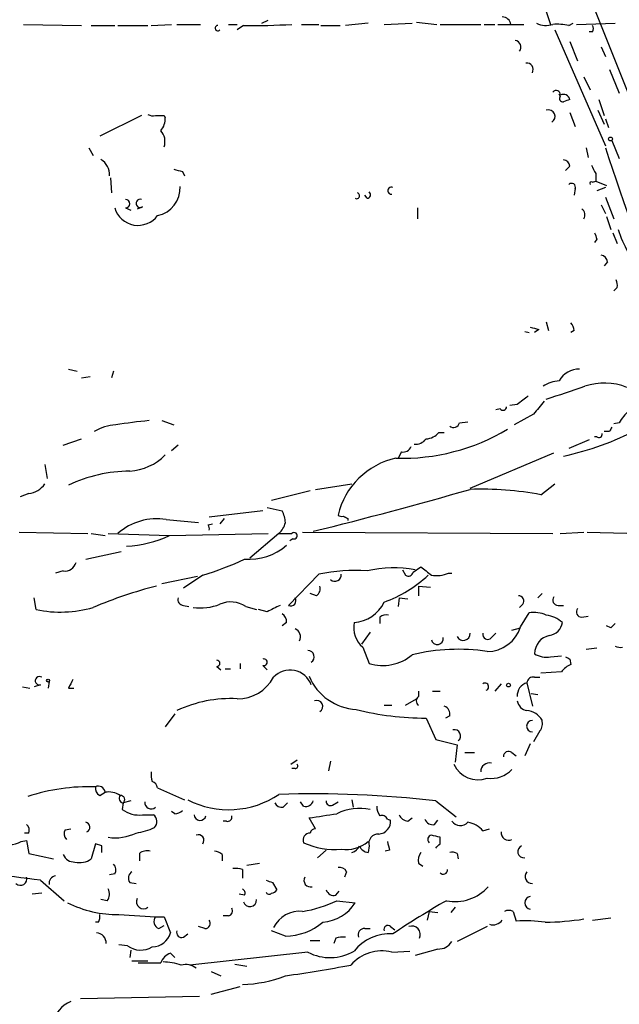
# Model space of a CAD drawing. Extents: x 14 to 6255, y 0 to 116679.
# Drawn here: x 307 to 354, y 115931 to 116008 of the extents above; entities that cross this region are included whole.
import ezdxf

# ---------------------------------------------------------------- set-up
doc = ezdxf.new("R2010")
doc.units = 0
doc.header["$MEASUREMENT"] = 0
doc.layers.add('MAIN', color=5, linetype='CONTINUOUS')

msp = doc.modelspace()

# ---------------------------------------------------------------- linework, layer by layer
at = {"layer": 'MAIN'}
for p, q in [((344.2547, 116029.3982), (355.5153, 116001.2042)), ((344.424, 116021.1855), (348.9113, 116007.8929)), ((307.34, 116007.8929), (311.912, 116007.8082)), ((312.674, 116007.8082), (314.5367, 116007.8082)), ((314.7907, 116007.8082), (317.1613, 116007.8082)), ((317.4153, 116007.8082), (319.024, 116007.8929)), ((319.4473, 116007.8929), (321.31, 116007.8929)), ((323.5113, 116007.8929), (324.1887, 116007.8929)), ((324.6967, 116007.8082), (324.1887, 116007.4695)), ((326.136, 116007.9775), (326.644, 116008.2315)), ((329.2687, 116007.8929), (330.6233, 116007.8929)), ((330.7927, 116007.8082), (332.3167, 116007.8082)), ((334.518, 116007.9775), (332.74, 116007.8082)), ((335.788, 116007.8929), (337.9893, 116007.9775)), ((338.328, 116008.0622), (339.9367, 116007.8929)), ((340.1907, 116007.8929), (343.408, 116007.8929)), ((343.662, 116007.8929), (344.5087, 116007.8929)), ((344.7627, 116007.8929), (346.7947, 116007.8929)), ((350.3507, 116007.8082), (350.6893, 116007.9775)), ((350.9433, 116007.8929), (353.9913, 116007.9775)), ((349.25, 116007.4695), (353.2293, 115998.3255)), ((352.2133, 116007.3002), (351.9593, 116007.3002)), ((350.4353, 116006.5382), (351.028, 116005.0142)), ((352.8907, 116006.1149), (353.2293, 116005.3529)), ((353.568, 116004.3369), (354.33, 116002.4742)), ((351.536, 116003.7442), (352.044, 116002.7282)), ((349.6733, 116002.2202), (349.5887, 116002.3895)), ((352.7213, 116001.9662), (353.1447, 116000.6962)), ((350.4353, 116000.9502), (350.8587, 115999.8495)), ((352.6367, 116001.1195), (353.1447, 116000.0189)), ((316.6533, 116000.6962), (313.3513, 115999.0875)), ((318.4313, 116000.6962), (318.516, 116000.5269)), ((353.2293, 116000.4422), (353.4833, 115999.7649)), ((353.7373, 115998.7489), (354.33, 115997.3095)), ((312.5047, 115998.1562), (312.8433, 115997.5635)), ((351.7053, 115998.1562), (351.8747, 115997.3942)), ((319.8707, 115996.2935), (320.04, 115995.9549)), ((350.4353, 115996.7169), (350.0967, 115996.3782)), ((314.198, 115995.7855), (314.2827, 115994.6002)), ((352.2133, 115995.4469), (352.4673, 115995.5315)), ((352.4673, 115996.1242), (352.4673, 115995.5315)), ((352.4673, 115995.5315), (353.314, 115995.1929)), ((350.8587, 115994.9389), (350.774, 115994.4309)), ((353.2293, 115995.0235), (352.552, 115994.7695)), ((334.4333, 115994.1769), (334.264, 115994.4309)), ((353.2293, 115994.2615), (353.9067, 115992.5682)), ((315.3833, 115993.4149), (315.8067, 115993.2455)), ((316.738, 115993.4995), (316.3147, 115993.3302)), ((338.4127, 115993.4149), (338.4127, 115992.5682)), ((352.8907, 115993.6689), (353.2293, 115992.9915)), ((353.314, 115992.7375), (353.6527, 115991.7215)), ((352.552, 115990.9595), (352.3827, 115990.7055)), ((353.822, 115991.4675), (354.1607, 115990.6209)), ((353.3987, 115989.1815), (353.1447, 115988.8429)), ((354.1607, 115987.1495), (353.9067, 115986.8955)), ((347.98, 115983.8475), (347.6413, 115983.5935)), ((348.5727, 115984.4402), (348.742, 115983.7629)), ((350.774, 115983.7629), (350.52, 115983.5935)), ((346.8793, 115983.6782), (347.218, 115983.5935)), ((310.896, 115980.7149), (311.5733, 115980.5455)), ((311.912, 115980.0375), (312.5893, 115980.1222)), ((314.452, 115980.5455), (314.2827, 115980.0375)), ((344.932, 115977.5822), (344.5933, 115977.4975)), ((346.2867, 115977.9209), (345.694, 115977.8362)), ((347.5567, 115977.1589), (346.0327, 115976.3122)), ((318.262, 115976.6509), (319.1933, 115976.3122)), ((341.7147, 115976.4815), (342.392, 115976.5662)), ((354.33, 115976.4815), (353.9067, 115976.3969)), ((310.4727, 115974.7035), (311.912, 115975.2115)), ((340.106, 115975.7195), (340.5293, 115975.7195)), ((352.552, 115975.3809), (352.3827, 115975.3809)), ((353.568, 115975.8042), (353.1447, 115975.8042)), ((319.532, 115974.7035), (319.024, 115974.2802)), ((351.9593, 115975.1269), (350.3507, 115974.4495)), ((337.1427, 115974.1955), (336.8887, 115973.6875)), ((342.5613, 115971.3169), (349.1653, 115974.1109)), ((309.0333, 115973.1795), (309.2027, 115972.0789)), ((330.3693, 115971.2322), (333.248, 115971.6555)), ((348.1493, 115970.8089), (349.25, 115971.6555)), ((307.7633, 115970.8935), (307.086, 115970.6395)), ((326.898, 115970.3855), (329.946, 115971.1475)), ((326.5593, 115969.7929), (327.7447, 115969.5389)), ((326.2207, 115969.5389), (321.9873, 115969.0309)), ((318.6007, 115968.8615), (321.1407, 115968.6075)), ((321.9027, 115968.4382), (322.2413, 115968.5229)), ((323.1727, 115968.9462), (322.834, 115968.5229)), ((332.9093, 115968.9462), (332.9093, 115968.7769)), ((307.0013, 115967.8455), (312.42, 115967.7609)), ((312.674, 115967.7609), (313.7747, 115967.5915)), ((314.0287, 115967.7609), (318.8547, 115967.5915)), ((318.8547, 115967.5915), (326.644, 115967.7609)), ((327.4907, 115967.7609), (325.2047, 115965.8135)), ((329.3533, 115967.8455), (349.0807, 115967.7609)), ((349.6733, 115967.7609), (351.536, 115967.8455)), ((328.5913, 115967.3375), (328.3373, 115967.1682)), ((312.2507, 115965.7289), (315.0447, 115966.3215)), ((338.074, 115964.7129), (338.6667, 115965.1362)), ((310.4727, 115964.7975), (309.88, 115964.6282)), ((321.056, 115964.3742), (318.262, 115963.7815)), ((321.4793, 115964.4589), (319.9553, 115963.4429)), ((330.6233, 115964.5435), (328.2527, 115962.0882)), ((337.2273, 115964.8822), (337.4813, 115964.4589)), ((340.868, 115964.6282), (341.122, 115964.6282)), ((338.4973, 115963.6122), (338.4973, 115962.8502)), ((338.4973, 115963.6122), (339.4287, 115963.5275)), ((330.454, 115962.8502), (329.946, 115963.0195)), ((348.234, 115963.0195), (347.8953, 115962.6809)), ((308.356, 115961.7495), (308.1867, 115962.6809)), ((319.9553, 115962.0882), (320.3787, 115962.0035)), ((324.866, 115962.0035), (325.7127, 115961.7495)), ((336.9733, 115962.6809), (336.8887, 115962.0035)), ((336.9733, 115962.6809), (337.6507, 115962.5962)), ((346.71, 115962.1729), (346.456, 115961.9189)), ((349.504, 115962.0882), (349.9273, 115962.0882)), ((326.5593, 115961.5802), (325.882, 115961.7495)), ((346.5407, 115960.3949), (347.218, 115961.4955)), ((351.3667, 115961.1569), (351.8747, 115961.2415)), ((328.0833, 115960.7335), (327.7447, 115960.4795)), ((335.4493, 115961.1569), (335.4493, 115960.6489)), ((353.6527, 115960.3102), (353.314, 115960.4795)), ((334.6873, 115959.9715), (334.01, 115959.0402)), ((344.2547, 115959.5482), (344.5933, 115959.8869)), ((345.8633, 115960.1409), (346.5407, 115960.3102)), ((334.0947, 115958.7862), (334.6027, 115957.5162)), ((352.552, 115958.7015), (351.7053, 115958.6169)), ((324.4427, 115957.5162), (324.4427, 115957.0929)), ((326.2207, 115957.3469), (326.5593, 115957.0082)), ((348.9113, 115958.0242), (349.758, 115958.1089)), ((350.4353, 115957.8549), (350.52, 115957.4315)), ((322.58, 115957.2622), (322.9187, 115957.0082)), ((323.2573, 115957.0929), (323.6807, 115957.0929)), ((349.758, 115956.8389), (348.1493, 115956.7542)), ((308.6947, 115955.8229), (308.1867, 115955.6535)), ((309.372, 115956.0769), (309.2873, 115955.5689)), ((345.0167, 115955.9075), (344.5087, 115955.3149)), ((347.0487, 115955.9922), (347.472, 115954.1295)), ((347.6413, 115956.4155), (348.0647, 115956.4155)), ((307.2553, 115955.6535), (307.848, 115955.5689)), ((310.896, 115955.5689), (311.3193, 115955.5689)), ((338.4973, 115955.3149), (338.4973, 115954.8915)), ((339.598, 115955.3149), (340.1907, 115955.3149)), ((347.3873, 115955.1455), (347.8953, 115955.0609)), ((337.4813, 115954.2142), (338.328, 115954.7222)), ((319.278, 115953.5369), (318.516, 115952.5209)), ((335.788, 115954.2142), (336.3807, 115954.2142)), ((339.09, 115953.1982), (339.852, 115951.5049)), ((340.9527, 115953.3675), (340.614, 115953.1982)), ((348.0647, 115952.1822), (347.5567, 115951.3355)), ((339.852, 115951.5049), (341.5453, 115951.0815)), ((347.3027, 115951.1662), (346.8793, 115950.2349)), ((341.5453, 115951.0815), (341.376, 115949.7269)), ((342.138, 115950.4889), (342.9, 115950.4889)), ((345.8633, 115950.4889), (346.202, 115950.2349)), ((328.422, 115949.5575), (328.93, 115949.8962)), ((331.5547, 115949.8115), (331.3853, 115949.0495)), ((328.7607, 115949.2189), (328.5067, 115949.2189)), ((313.3513, 115947.1022), (313.7747, 115947.3562)), ((317.9233, 115947.6949), (320.04, 115946.7635)), ((315.214, 115946.5095), (315.1293, 115946.0015)), ((315.8067, 115946.6789), (315.214, 115946.5095)), ((327.8293, 115946.1709), (328.168, 115946.5095)), ((329.438, 115946.2555), (329.184, 115946.5942)), ((331.724, 115946.3402), (332.1473, 115946.5942)), ((333.248, 115946.7635), (333.3327, 115946.1709)), ((339.852, 115946.6789), (341.4607, 115945.4089)), ((319.278, 115945.6629), (319.024, 115945.8322)), ((316.738, 115945.5782), (317.5847, 115945.5782)), ((323.342, 115945.0702), (323.088, 115945.0702)), ((330.3693, 115944.4775), (329.8613, 115945.3242)), ((336.042, 115945.2395), (336.296, 115945.1549)), ((337.6507, 115945.0702), (337.9893, 115945.3242)), ((339.7673, 115944.8162), (340.0213, 115945.1549)), ((310.642, 115944.3929), (311.0653, 115944.4775)), ((343.5773, 115944.3082), (344.0853, 115944.4775)), ((307.1707, 115943.4615), (307.594, 115943.5462)), ((307.7633, 115944.1389), (307.4247, 115944.1389)), ((307.594, 115943.5462), (307.7633, 115942.5302)), ((340.1907, 115943.2922), (340.1907, 115943.8002)), ((313.0127, 115943.2922), (312.674, 115942.1069)), ((313.5207, 115943.1229), (313.0127, 115943.2922)), ((330.5387, 115942.1915), (331.216, 115942.7842)), ((334.6027, 115943.1229), (334.518, 115942.6149)), ((336.2113, 115942.7842), (335.8727, 115942.6995)), ((307.7633, 115942.5302), (309.7107, 115942.1069)), ((316.484, 115942.5302), (316.484, 115941.9375)), ((323.0033, 115942.4455), (323.0033, 115941.9375)), ((341.5453, 115942.5302), (341.63, 115942.1069)), ((324.612, 115941.2602), (324.612, 115940.5829)), ((324.9507, 115941.5989), (325.9667, 115941.7682)), ((332.8247, 115941.0909), (332.6553, 115940.6675)), ((338.4973, 115941.7682), (338.836, 115941.5142)), ((308.6947, 115940.4135), (310.5573, 115938.8049)), ((314.5367, 115940.9215), (314.1133, 115940.8369)), ((315.722, 115940.2442), (316.23, 115940.1595)), ((326.9827, 115940.2442), (327.3213, 115939.6515)), ((331.978, 115939.2282), (332.232, 115939.5669)), ((308.7793, 115939.3975), (308.0173, 115939.3129)), ((313.944, 115938.8049), (313.436, 115938.8895)), ((324.7813, 115939.2282), (324.358, 115939.3129)), ((332.0627, 115938.8049), (333.502, 115938.6355)), ((339.344, 115937.9582), (339.1747, 115937.2809)), ((339.344, 115937.9582), (340.0213, 115937.8735)), ((341.376, 115938.2969), (341.0373, 115937.8735)), ((345.948, 115937.9582), (346.202, 115937.1962)), ((314.8753, 115937.7042), (317.754, 115937.5349)), ((317.754, 115937.5349), (318.4313, 115937.5349)), ((318.4313, 115937.5349), (318.9393, 115936.2649)), ((323.5113, 115937.6195), (323.088, 115937.6195)), ((352.2133, 115937.2809), (353.6527, 115937.4502)), ((313.2667, 115937.1115), (313.0127, 115937.1115)), ((318.008, 115936.6035), (318.4313, 115936.8575)), ((321.6487, 115936.6035), (321.1407, 115936.7729)), ((327.9987, 115936.0109), (326.898, 115936.4342)), ((334.264, 115936.6035), (334.6873, 115936.6035)), ((336.296, 115936.7729), (336.6347, 115936.5189)), ((343.916, 115936.7729), (341.5453, 115935.5875)), ((319.9553, 115935.9262), (320.294, 115936.1802)), ((329.946, 115935.6722), (330.708, 115935.6722)), ((331.978, 115935.8415), (331.8087, 115935.4182)), ((315.5527, 115935.2489), (314.8753, 115935.3335)), ((315.8067, 115934.9102), (315.722, 115934.3175)), ((340.0213, 115934.9949), (338.2433, 115934.4869)), ((315.8913, 115934.0635), (317.1613, 115934.0635)), ((318.9393, 115934.6562), (319.278, 115934.3175)), ((329.7767, 115934.7409), (320.4633, 115933.7249)), ((336.3807, 115934.7409), (337.82, 115934.8255)), ((316.3993, 115933.8942), (318.1773, 115933.8942)), ((324.0193, 115933.8095), (324.9507, 115933.6402)), ((322.1567, 115933.2169), (322.9187, 115932.8782)), ((322.1567, 115931.4389), (324.4427, 115932.0315)), ((311.8273, 115931.1002), (321.2253, 115931.2695))]:
    msp.add_line(p, q, dxfattribs=at)
for centre, radius in [((353.6314, 115998.8547), 0.1496), ((309.2873, 115956.1616), 0.1197), ((345.5881, 115955.8017), 0.1496)]:
    msp.add_circle(centre, radius, dxfattribs=at)
for centre, radius, start, end in [((322.6646, 116007.5965), 0.2117, 89.972935, 323.140927), ((325.5447, 116055.3954), 47.5948, 268.979102, 273.568037), ((345.0862, 116007.7848), 0.7009, 8.87233, 88.765474), ((348.545, 116009.426), 1.624, 243.117808, 289.260576), ((349.377, 116002.7723), 5.1292, 79.056798, 93.311688), ((351.8748, 116007.5542), 0.4232, 323.116564, 36.883436), ((346.0535, 116006.1063), 0.5205, 320.643992, 82.959632), ((347.0148, 116004.3284), 0.519, 331.765797, 95.61722), ((349.3424, 116002.3511), 0.3342, 352.051788, 141.549055), ((349.9273, 116001.8497), 0.5213, 12.916338, 119.161364), ((349.8709, 116002.0509), 0.2602, 139.410647, 282.519254), ((392.5038, 115874.8892), 133.8593, 108.316987, 108.546184), ((348.7491, 116000.6378), 0.513, 298.773601, 110.112884), ((317.5845, 116001.6265), 0.9456, 243.413271, 280.325982), ((318.0927, 116169.9961), 169.3002, 269.885375, 270.114592), ((317.1409, 116000.4209), 1.3792, 318.715594, 4.407945), ((317.246, 115998.6642), 1.2587, 340.347095, 42.275832), ((547.3729, 116061.8348), 204.3201, 198.159357, 202.156222), ((312.8574, 115996.1007), 1.2644, 353.378058, 62.766157), ((349.8425, 115996.6321), 0.5988, 8.140927, 81.859073), ((361.882, 116165.7281), 174.5653, 255.845177, 256.07436), ((521.6429, 116081.1228), 189.3281, 206.44709, 206.676246), ((352.1287, 115995.3622), 0.1198, 45.033843, 225), ((317.4791, 115995.0022), 2.2247, 281.517009, 2.730966), ((334.4273, 115994.4611), 0.2843, 271.209443, 51.912942), ((336.3457, 115994.7824), 0.2691, 63.615842, 277.470867), ((350.5624, 115995.0447), 0.3147, 340.349851, 132.282263), ((315.3833, 115993.7535), 0.3387, 270, 90), ((316.5589, 115993.7763), 0.3297, 73.362343, 302.904385), ((333.6169, 115994.3764), 0.2303, 240.060645, 76.337839), ((316.3785, 115993.9673), 1.9229, 196.695249, 323.451902), ((351.0702, 115992.8645), 0.5521, 327.539156, 57.516072), ((362.3338, 115994.1357), 8.4411, 196.618951, 209.778053), ((479.4747, 116033.541), 133.8752, 198.317001, 198.54617), ((352.8059, 115989.0967), 0.5988, 8.140927, 81.859073), ((353.2285, 115987.3187), 0.9474, 349.712463, 26.551528), ((389.9972, 116153.2806), 174.5652, 255.843211, 256.072362), ((349.817, 115983.7035), 0.9588, 3.551733, 42.844497), ((351.1823, 115978.8859), 1.829, 89.530116, 150.609483), ((349.8004, 115977.0316), 2.76, 94.399024, 122.468804), ((96.0867, 116740.8821), 803.2517, 288.3203642, 288.549538), ((353.1571, 115974.851), 4.7638, 68.245493, 108.815292), ((516.0251, 115766.6219), 271.0321, 128.546032, 128.775228), ((345.1558, 115977.7576), 0.2843, 218.087058, 358.770406), ((601.9503, 115766.0417), 330.5852, 140.08205, 140.311259), ((357.0406, 115975.0413), 3.0695, 129.407873, 152.017332), ((314.8198, 115972.5746), 3.7429, 93.040062, 120.360455), ((320.7333, 115939.2876), 37.5257, 95.332248, 99.373816), ((341.2678, 115976.5521), 0.4524, 225.850821, 351.022765), ((438.3176, 115933.6536), 94.6529, 153.327125, 153.556335), ((337.1846, 115989.9969), 16.316, 268.36582, 300.741108), ((338.2455, 115975.8333), 1.0487, 265.252239, 323.636019), ((338.991, 115976.6795), 1.4713, 273.858111, 319.271992), ((345.275, 115995.8182), 22.4487, 281.960759, 297.87084), ((352.7214, 115975.5784), 0.2601, 229.379598, 12.545532), ((337.302, 115974.8062), 0.6311, 255.380272, 342.736416), ((315.4467, 115976.9856), 4.3229, 273.651322, 315.236177), ((337.9816, 115967.8286), 5.9933, 102.158522, 166.770428), ((315.844, 115961.0054), 11.6667, 90.599157, 115.094477), ((307.4479, 115972.8585), 1.9902, 279.118705, 322.808808), ((257.4071, 116265.225), 306.0768, 283.758242, 286.153513), ((343.4506, 115945.8761), 25.3717, 79.327519, 92.008679), ((325.7408, 115968.4921), 2.2608, 2.925809, 27.581727), ((332.4437, 115969.5815), 0.483, 232.140624, 285.244715), ((375.07, 116053.6908), 94.6529, 243.320357, 243.549513), ((317.8719, 115964.2395), 4.6791, 81.039341, 131.185695), ((321.522, 115968.142), 0.4823, 344.721961, 37.88436), ((326.3469, 115969.0229), 1.7032, 312.187248, 345.883801), ((314.9342, 115976.0776), 9.348, 273.273565, 294.796502), ((327.9987, 116221.7607), 254.0003, 269.885409, 270.114592), ((328.6778, 115967.5749), 0.2527, 249.980084, 132.610719), ((358.7411, 116241.3192), 273.562, 268.543981, 272.037938), ((325.1168, 115970.2259), 4.5095, 265.733336, 311.134769), ((310.6081, 115965.6951), 0.9077, 261.421795, 345.960695), ((312.8851, 115991.7315), 28.5947, 287.490793, 294.584114), ((508.4246, 116176.4596), 271.0633, 231.224788, 231.453958), ((333.4596, 115950.7017), 14.1294, 86.048439, 101.580085), ((331.8994, 115964.489), 0.5049, 226.934553, 6.197316), ((336.5256, 115956.4133), 8.6413, 78.534547, 104.012122), ((332.1874, 115972.1518), 10.4495, 290.155591, 312.591588), ((337.693, 115964.7835), 0.3875, 236.88812, 349.502061), ((339.8943, 115966.9147), 2.4852, 261.18127, 293.066602), ((326.6534, 115929.3929), 35.3364, 104.445037, 113.005421), ((330.0729, 115963.4006), 0.6694, 304.698943, 18.426829), ((346.3714, 115962.4269), 0.4233, 323.124688, 90.013536), ((319.9741, 115962.5491), 0.4613, 163.399492, 267.664214), ((321.2677, 115966.2789), 4.3946, 262.805123, 290.88016), ((323.6955, 115960.2347), 2.121, 56.505478, 113.964409), ((454.0872, 115707.7944), 284.0257, 116.450478, 116.679625), ((328.422, 115962.4571), 0.4059, 245.348097, 33.455202), ((333.2273, 115963.5647), 2.8376, 273.839326, 334.479793), ((349.5041, 115962.5116), 0.4234, 143.151755, 269.986468), ((310.2516, 115971.053), 9.4947, 258.483552, 285.840705), ((327.4058, 115960.8182), 0.6827, 352.873943, 60.239505), ((335.9573, 115960.5641), 0.7807, 77.468008, 130.594926), ((347.599, 115959.0397), 2.4852, 66.933398, 98.81873), ((348.1779, 115958.8233), 2.5338, 48.926815, 81.03619), ((351.3666, 115961.5802), 0.4233, 143.124688, 270.013536), ((335.4635, 115960.3538), 2.0811, 169.487568, 228.873126), ((348.6572, 115960.903), 1.1976, 278.136869, 351.863132), ((438.4844, 115875.8421), 119.7133, 134.893835, 135.123052), ((328.5389, 115959.6177), 0.647, 330.003611, 69.951828), ((342.0298, 115959.8539), 0.5325, 204.519643, 3.552844), ((343.953, 115959.7916), 0.3876, 165.766569, 321.10474), ((343.8981, 115961.2141), 2.7667, 270.370701, 342.776683), ((349.1336, 115958.257), 1.4924, 101.867106, 179.186096), ((339.979, 115959.4636), 0.4733, 190.308095, 10.296185), ((329.7562, 115958.0263), 0.5063, 302.833143, 87.679539), ((335.6892, 115960.8888), 3.5433, 252.143395, 310.476593), ((341.6008, 115943.1976), 15.4247, 81.367424, 103.540825), ((348.6009, 115959.7744), 1.7775, 237.325588, 280.056902), ((354.4145, 115959.7165), 0.9456, 243.413271, 280.325982), ((322.58, 115957.5162), 0.254, 270, 90), ((326.2947, 115957.6009), 0.2646, 253.757121, 106.242879), ((351.324, 115955.6115), 1.9897, 113.83384, 141.91135), ((392.586, 116042.5795), 94.6305, 243.32033, 243.54954), ((328.3697, 115955.2227), 1.7661, 19.86725, 137.515062), ((308.6002, 115956.1387), 0.3297, 57.095615, 286.659288), ((480.3802, 115871.2376), 189.3057, 153.31696, 153.546156), ((324.2287, 115957.9476), 3.2257, 269.289479, 331.642582), ((333.8384, 115958.1889), 4.3208, 203.006362, 266.660404), ((343.7387, 115955.6707), 0.2866, 288.852236, 124.277867), ((347.3388, 115954.9773), 1.0556, 105.952106, 184.662221), ((347.5096, 115955.9734), 0.4613, 73.411395, 177.664214), ((323.6502, 115944.9285), 9.8085, 86.852799, 115.372155), ((330.4732, 115954.118), 0.474, 299.690911, 113.433499), ((338.7302, 115954.5528), 0.411, 124.513548, 235.478552), ((347.1757, 115954.6799), 0.898, 188.130102, 261.869898), ((339.129, 115976.212), 23.0138, 256.064776, 269.902905), ((340.342, 115953.5268), 0.6311, 345.380272, 72.736416), ((346.9553, 115952.3428), 1.4511, 28.216253, 86.309631), ((347.472, 115952.5632), 0.4541, 90, 270), ((347.3029, 115952.7748), 0.9651, 322.120851, 15.264491), ((341.3337, 115951.8012), 0.4827, 307.87186, 105.254078), ((345.6094, 115950.1501), 0.4234, 53.151755, 179.986468), ((344.0853, 115948.986), 0.6777, 75.524953, 181.784365), ((318.9835, 115948.7535), 1.5824, 172.322568, 200.362373), ((328.7607, 115949.4305), 0.2116, 270, 36.875312), ((343.1892, 115950.4037), 2.078, 204.030239, 290.472142), ((344.1816, 115950.8313), 2.3892, 263.617436, 314.738857), ((317.2671, 115947.5785), 0.6664, 10.058778, 69.544581), ((312.5086, 115932.2579), 15.5298, 88.13984, 108.120056), ((313.6902, 115947.6949), 0.6828, 172.88227, 240.239505), ((313.2472, 115947.3041), 0.5301, 5.640682, 116.255687), ((314.0288, 115945.6493), 1.7257, 57.343173, 98.467232), ((315.2353, 115946.8694), 0.3605, 139.781373, 266.613009), ((314.9882, 115946.7635), 0.3399, 311.636339, 94.759442), ((317.4093, 115946.5398), 0.5049, 173.81519, 313.057698), ((323.5344, 115953.0597), 7.0811, 242.766948, 303.966771), ((327.7447, 115946.8484), 0.6827, 209.760495, 277.11773), ((330.1873, 115862.1556), 85.074, 83.476923, 91.816414), ((329.5973, 115946.8662), 0.6311, 255.380272, 342.736416), ((331.5547, 115946.6366), 0.3413, 172.88123, 299.734472), ((316.4363, 115947.6999), 2.1431, 232.419998, 278.093049), ((319.219, 115946.619), 0.9579, 273.531189, 312.867946), ((333.8684, 115942.008), 4.0766, 78.411673, 116.291633), ((336.7199, 115946.3404), 1.527, 183.187323, 213.684864), ((312.1711, 115944.591), 0.4025, 294.075222, 78.592346), ((317.2113, 115945.0356), 0.6587, 314.052744, 55.465493), ((321.2737, 115945.6024), 0.4723, 182.936916, 346.669877), ((323.4408, 115945.3947), 0.3392, 253.066164, 16.933836), ((246.2876, 116495.8398), 556.8231, 278.632155, 278.861339), ((335.2801, 115945.0701), 1.0194, 274.760374, 4.771576), ((335.6187, 115945.0703), 0.4558, 21.787406, 111.815414), ((337.7293, 115945.8806), 0.8142, 201.80141, 264.460259), ((339.608, 115945.427), 0.6312, 197.280921, 284.617437), ((341.7922, 115945.555), 0.8272, 215.880704, 316.48437), ((342.0153, 115942.9505), 2.0696, 40.99737, 79.512657), ((307.1708, 115944.3506), 0.6292, 340.338213, 47.731211), ((311.174, 115944.0663), 0.6242, 148.453829, 224.227622), ((315.4504, 115949.4484), 5.3664, 278.353117, 294.423543), ((330.3754, 115944.0359), 0.4416, 90.7914, 166.511332), ((345.5902, 115944.1418), 0.5793, 171.892278, 298.126593), ((306.2394, 115945.1763), 1.9514, 241.491238, 298.506182), ((314.5784, 115947.5501), 3.79, 261.660376, 295.834864), ((321.1407, 115943.5674), 0.4363, 320.897224, 112.84512), ((329.946, 115943.5885), 0.5503, 90, 202.613458), ((331.8507, 115948.5537), 5.7114, 245.011651, 275.532114), ((332.8102, 115945.485), 2.6479, 261.116468, 310.163804), ((335.306, 115943.3248), 0.7318, 85.398918, 196.017461), ((505.4692, 115985.4522), 174.5531, 193.919662, 194.148821), ((339.5506, 115943.6384), 0.3332, 96.427544, 231.689241), ((297.5255, 115774.529), 174.5653, 75.853137, 76.082312), ((186.5207, 115942.8689), 127.0003, 359.885409, 0.114591), ((317.0766, 115941.7684), 0.9651, 74.735509, 127.879149), ((322.3519, 115941.744), 0.9573, 47.120783, 86.478547), ((333.0081, 115943.4945), 0.9118, 285.25567, 335.948184), ((334.5965, 115943.425), 0.8139, 201.787031, 264.465227), ((339.6409, 115941.9797), 1.163, 146.894758, 190.478021), ((255.3464, 116027.7978), 119.7487, 314.885409, 315.114592), ((341.1219, 115941.6831), 0.947, 63.443066, 100.291859), ((346.8064, 115942.672), 0.4859, 111.882425, 278.626951), ((311.3553, 115942.8045), 0.9528, 202.13417, 272.929668), ((311.785, 115943.2499), 1.448, 254.744881, 307.874984), ((314.0047, 115941.2481), 0.6242, 328.453829, 44.227622), ((316.2107, 115940.5868), 0.5968, 122.358529, 215.03213), ((324.0194, 115939.3988), 1.9535, 72.340474, 94.974822), ((332.232, 115940.752), 0.6828, 29.760495, 97.126057), ((340.4447, 115941.2319), 0.3398, 221.623737, 4.777645), ((347.4492, 115940.711), 0.552, 136.512069, 272.367362), ((301.8694, 115894.0732), 46.8402, 81.621346, 86.724153), ((307.1018, 115940.5282), 0.5115, 226.124856, 15.802311), ((309.927, 115940.1878), 0.5664, 94.760281, 191.498411), ((369.0562, 116067.3362), 133.8752, 251.45383, 251.682999), ((329.9823, 115940.4135), 0.5251, 151.072569, 284.671367), ((313.2191, 115939.3403), 0.9012, 323.550995, 26.058953), ((324.4428, 115939.3976), 0.3785, 333.414641, 63.448488), ((326.8553, 115939.9484), 0.5525, 274.432108, 327.497791), ((331.8187, 115939.839), 0.6312, 197.280921, 284.617437), ((341.3787, 115942.2685), 3.5297, 258.892534, 317.974178), ((316.8057, 115938.7202), 0.5528, 152.64695, 310.032481), ((325.1971, 115938.8502), 0.5171, 194.563062, 4.358764), ((326.7075, 115939.5456), 0.2413, 195.234291, 322.137512), ((327.8972, 115947.3758), 9.5295, 278.789177, 295.919982), ((376.0452, 115877.0678), 71.1396, 119.792542, 123.805085), ((347.3984, 115938.6355), 0.5169, 100.668678, 259.331322), ((314.8309, 115946.8433), 9.1392, 243.907655, 270.278355), ((323.4407, 115938.0005), 0.3875, 280.497939, 33.11188), ((329.1346, 115935.6595), 2.3091, 84.565196, 153.544806), ((330.708, 115940.4135), 3.3118, 274.398705, 327.528808), ((345.6093, 115937.3235), 0.7194, 61.913927, 118.079046), ((312.4201, 115937.5347), 0.9465, 333.440363, 10.316217), ((318.2304, 115937.1645), 0.6035, 142.135009, 248.374896), ((321.6487, 115937.0268), 0.4233, 270, 36.886139), ((344.3697, 115937.7823), 0.8869, 251.29744, 325.57532), ((346.8792, 115924.5812), 12.6332, 82.683663, 93.07281), ((348.4358, 115956.1524), 19.041, 270.157074, 279.370458), ((319.8072, 115936.2861), 0.3892, 157.632677, 292.367323), ((327.9393, 115940.7103), 4.6998, 270.724175, 310.027534), ((334.2156, 115936.1107), 0.4952, 84.390726, 201.872304), ((336.0843, 115936.5401), 0.3147, 47.717737, 199.667298), ((337.9469, 115936.1148), 0.6913, 336.716537, 107.824243), ((313.0574, 115935.4628), 0.8031, 356.816608, 87.152202), ((317.4713, 115936.6931), 1.5292, 271.075411, 343.738596), ((332.5706, 115933.9801), 1.9535, 85.025178, 107.659526), ((336.2218, 115932.6218), 3.5667, 86.085374, 141.840698), ((316.5891, 115936.649), 1.7419, 233.48994, 301.52842), ((335.5881, 115931.6486), 3.1923, 75.623777, 139.427323), ((340.0777, 115936.2087), 1.2151, 267.339628, 329.253777), ((319.2782, 115933.5553), 1.1519, 107.110409, 162.889591), ((331.5199, 115938.1014), 3.7857, 242.582771, 300.079406), ((318.1265, 115928.5261), 5.4572, 72.296486, 87.687485), ((320.1246, 115932.4125), 1.3554, 51.340852, 104.466861), ((309.682, 116060.7789), 129.2056, 278.149932, 280.470888), ((324.3729, 115942.2025), 10.0045, 271.369462, 291.248815), ((312.0285, 115928.5691), 2.4724, 112.928078, 166.342021)]:
    msp.add_arc(centre, radius, start, end, dxfattribs=at)

doc.saveas('drawing.dxf')
